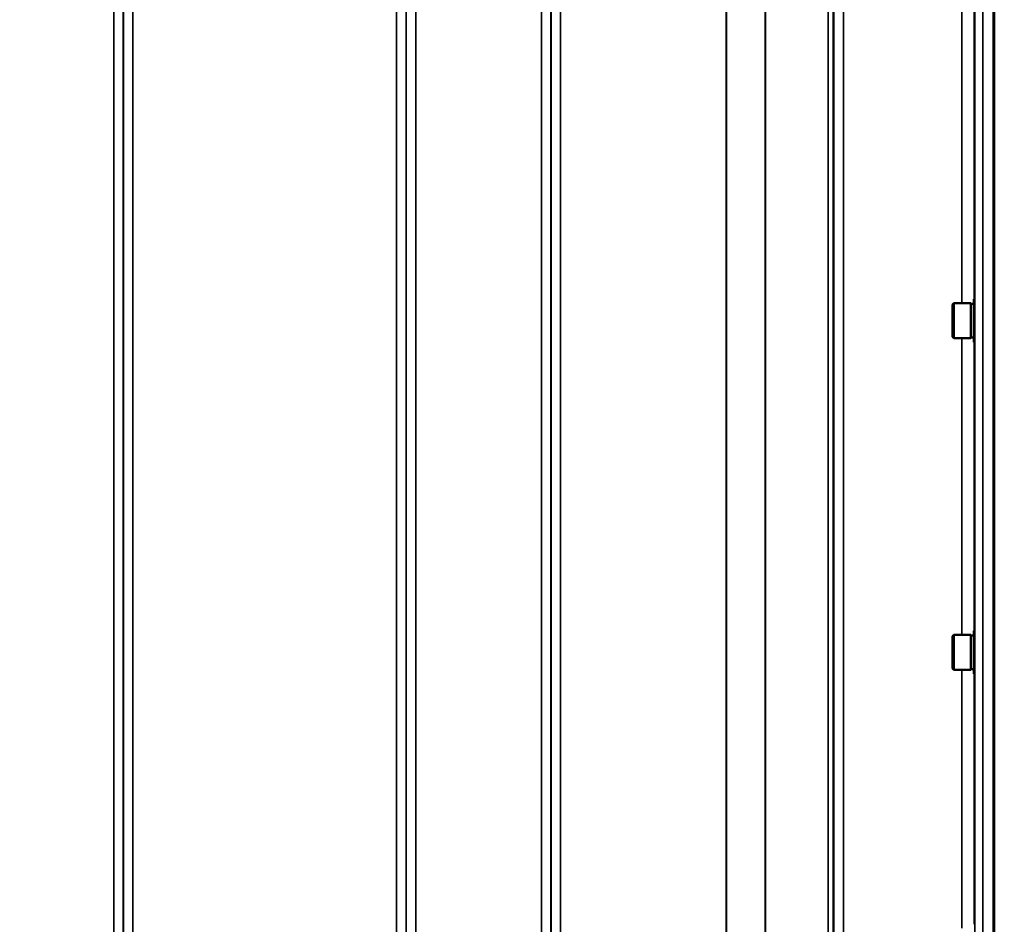
# Model space of a CAD drawing. Units: millimetres. Extents: x 100 to 8300, y -8 to 5931.
# Drawn here: x 4820 to 5179, y 1653 to 1983 of the extents above; entities that cross this region are included whole.
import ezdxf

# ---------------------------------------------------------------- set-up
doc = ezdxf.new("R2010")
doc.units = ezdxf.units.MM
doc.header["$LTSCALE"] = 20
for name, color, linetype, lineweight in [('Dimension (ISO)', 7, 'Continuous', 25), ('Visible (ISO)', 7, 'Continuous', 50), ('Visible Narrow (ISO)', 7, 'Continuous', 35)]:
    doc.layers.add(name, color=color, linetype=linetype, lineweight=lineweight)
doc.styles.add('Tricel ISO- C.S.', font='isocpeur.ttf')
doc.dimstyles.new('Tricel ISO- (cm)', dxfattribs={"dimscale": 20, "dimtxt": 4, "dimasz": 4, "dimexe": 4, "dimexo": 4, "dimgap": 1.2, "dimtad": 1, "dimdec": 0, "dimlfac": 0.1, "dimrnd": 1e-08, "dimzin": 0, "dimtxsty": 'Tricel ISO- C.S.', "dimcen": 0.09, "dimdle": 14, "dimclrd": 7, "dimclre": 7, "dimclrt": 256, "dimadec": 0, "dimazin": 0, "dimtfac": 1, "dimtdec": 0, "dimtmove": 0, "dimatfit": 3, "dimfxl": 1, "dimtolj": 1, "dimtzin": 0, "dimlwd": -1, "dimlwe": -1, "dimarcsym": 0})

# ---------------------------------------------------------------- blocks, each defined once
blk = doc.blocks.new('*D11')
at = {"layer": 'Defpoints', "color": 0, "transparency": 16777216}
for p in [(7471.66, 2246.16), (2872.09, 2184.22), (7471.66, 1024.28)]:
    blk.add_point(p, dxfattribs=at)
at = {"layer": 'Dimension (ISO)', "color": 7, "transparency": 16777216}
for p, q in [((7471.66, 2166.16), (7471.66, 944.28)), ((2872.09, 2104.22), (2872.09, 944.28)), ((2952.09, 1024.28), (7391.66, 1024.28))]:
    blk.add_line(p, q, dxfattribs=at)
for points in [[(2952.09, 1037.61), (2952.09, 1010.94), (2872.09, 1024.28)], [(7391.66, 1037.61), (7391.66, 1010.94), (7471.66, 1024.28)]]:
    blk.add_solid(points, dxfattribs=at)
at = {"layer": 'Dimension (ISO)', "transparency": 16777216, "insert": (5091.87, 1088.28), "char_height": 80, "attachment_point": 4, "style": 'Tricel ISO- C.S.'}
blk.add_mtext('\\A1;460', dxfattribs=at)

msp = doc.modelspace()

# ---------------------------------------------------------------- linework, layer by layer
at = {"layer": 'Visible (ISO)'}
for p, q in [((5175.27, 2558.25), (5175.27, 1395.54)), ((5175.59, 2558.25), (5175.59, 1395.54)), ((5160.26, 1879.13), (5160.76, 1879.63)), ((5160.26, 1867.28), (5160.26, 1879.13)), ((5160.76, 1879.63), (5160.76, 1866.78)), ((5167.06, 1879.63), (5160.76, 1879.63)), ((5167.06, 1879.63), (5167.06, 1866.78)), ((5168.06, 1879.36), (5167.06, 1879.36)), ((5168.06, 1881.08), (5168.06, 1865.33)), ((5168.06, 1881.08), (5168.25, 1881.08)), ((5160.26, 1867.28), (5160.76, 1866.78)), ((5168.06, 1867.06), (5167.06, 1867.06)), ((5167.06, 1866.78), (5160.76, 1866.78)), ((5168.06, 1865.33), (5168.31, 1865.33)), ((5168.06, 1759.94), (5168.06, 1744.19)), ((5168.06, 1759.94), (5168.24, 1759.94)), ((5160.26, 1757.99), (5160.76, 1758.49)), ((5160.26, 1746.14), (5160.26, 1757.99)), ((5160.76, 1758.49), (5160.76, 1745.64)), ((5167.06, 1758.49), (5160.76, 1758.49)), ((5167.06, 1758.49), (5167.06, 1745.64)), ((5168.06, 1758.21), (5167.06, 1758.21)), ((5160.26, 1746.14), (5160.76, 1745.64)), ((5167.06, 1745.64), (5160.76, 1745.64)), ((5168.06, 1745.91), (5167.06, 1745.91)), ((5168.06, 1744.19), (5168.32, 1744.19))]:
    msp.add_line(p, q, dxfattribs=at)
at = {"layer": 'Visible Narrow (ISO)'}
for p, q in [((4964.24, 2597.43), (4964.24, 1422.44)), ((4853.87, 1422.45), (4853.87, 2597)), ((4857.37, 2595.15), (4857.37, 1425.92)), ((4857.4, 1428.98), (4857.4, 2593.6)), ((4960.71, 2593.62), (4960.71, 1428.98)), ((4960.74, 1425.91), (4960.74, 2595.59)), ((5010.12, 1422.45), (5010.12, 2596.99)), ((5013.62, 2595.15), (5013.62, 1425.92)), ((5116.99, 1425.93), (5116.99, 2594.71)), ((5120.49, 2596.57), (5120.49, 1422.46)), ((5013.65, 1428.99), (5013.65, 2593.18)), ((5114.88, 1431.46), (5114.88, 2591.96)), ((5116.76, 2592.61), (5116.76, 1430.13)), ((5116.96, 2593.16), (5116.96, 1428.99)), ((5091.87, 1432.07), (5091.87, 2573.66)), ((5092.01, 2573.91), (5092.01, 1432.06)), ((4860.9, 2559.26), (4860.9, 1433.89)), ((4957.21, 1433.89), (4957.21, 2559.26)), ((5017.15, 2558.63), (5017.15, 1433.94)), ((5077.57, 1433.94), (5077.57, 2558.63)), ((5077.71, 2558.63), (5077.71, 1433.93)), ((5171.41, 2492.94), (5171.41, 1404.79)), ((5168.41, 1407.75), (5168.41, 2491.8)), ((5163.71, 1879.63), (5163.71, 1998.23)), ((5168.21, 1996.78), (5168.21, 1881.08)), ((5163.71, 1758.49), (5163.71, 1866.78)), ((5168.21, 1865.33), (5168.21, 1759.94)), ((5163.71, 1651.33), (5163.71, 1745.64)), ((5168.21, 1744.19), (5168.21, 1652.78))]:
    msp.add_line(p, q, dxfattribs=at)

# ---------------------------------------------------------------- dimensions: what is measured, and where the dimension line sits
at = {"layer": 'Dimension (ISO)', "color": 7}
dim = msp.add_linear_dim(base=(7471.66, 1024.28), p1=(2872.09, 2184.22), p2=(7471.66, 2246.16), angle=180, dimstyle='Tricel ISO- (cm)', override={"dimgap": 1.2, "dimdec": 0, "dimlfac": 0.1, "dimtol": 0, "dimlim": 0, "dimtp": 0, "dimtm": 0, "dimtdec": 0, "dimtofl": 0, "dimatfit": 1}, dxfattribs=at)
dim.commit()
dim.dimension.update_dxf_attribs({"geometry": '*D11', "text_midpoint": (5171.87, 1024.28), "dimtype": 160})

doc.saveas('drawing.dxf')
